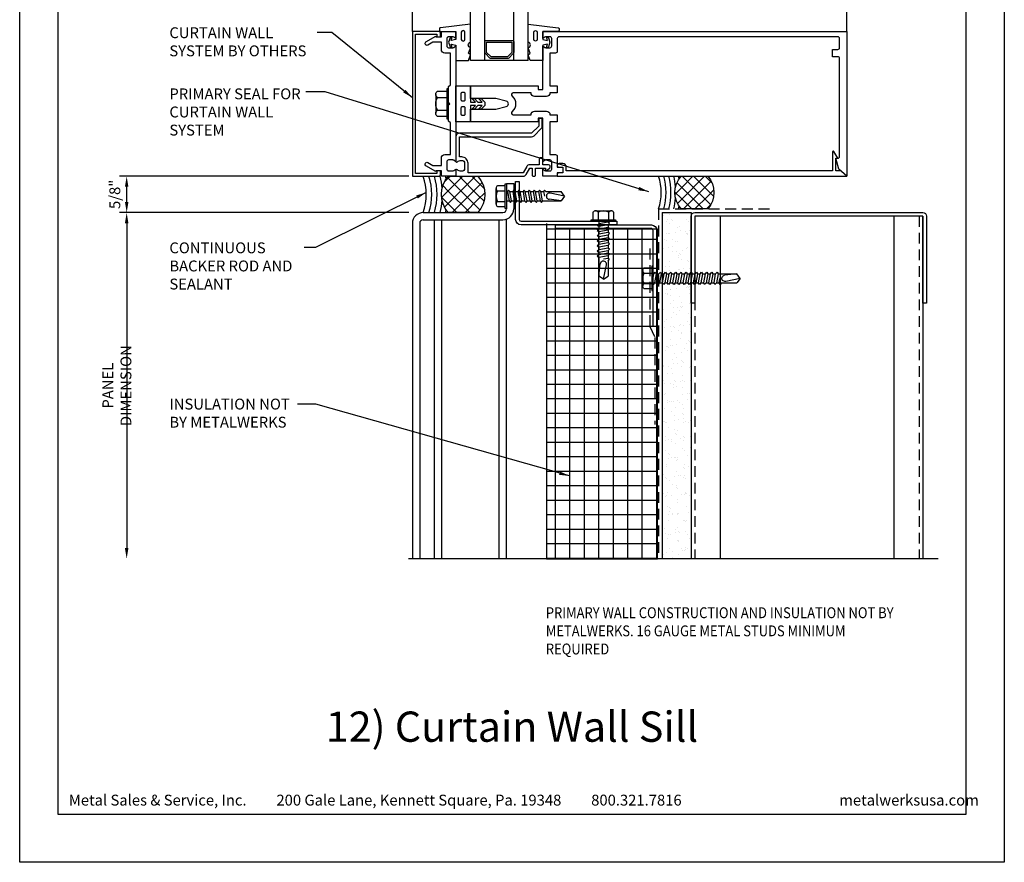
# Model space of a CAD drawing. Extents: x 0 to 153, y -66 to 22.
# Drawn here: x 0 to 17, y -44 to -29 of the extents above; entities that cross this region are included whole.
import ezdxf

# ---------------------------------------------------------------- set-up
doc = ezdxf.new("R2010")
doc.units = 0
doc.header["$LTSCALE"] = 1.5
doc.header["$MEASUREMENT"] = 0
doc.header["$PDMODE"] = 35
doc.linetypes.add('DASHED', pattern=[0.1875, 0.125, -0.0625])
doc.layers.get('0').update_dxf_attribs({"linetype": 'CONTINUOUS'})
doc.layers.get('DEFPOINTS').update_dxf_attribs({"linetype": 'CONTINUOUS'})
for name, color, linetype in [('BORDER', 255, 'CONTINUOUS'), ('HATCH', 72, 'CONTINUOUS'), ('L0', 42, 'CONTINUOUS'), ('L1', 41, 'CONTINUOUS'), ('L2', 1, 'CONTINUOUS'), ('M2', 4, 'CONTINUOUS'), ('M3', 181, 'CONTINUOUS'), ('SHADE1', 8, 'CONTINUOUS'), ('TEXT', 7, 'CONTINUOUS'), ('TEXTDIM', 254, 'CONTINUOUS')]:
    doc.layers.add(name, color=color, linetype=linetype)
doc.styles.add('Arial', font='arial.ttf', dxfattribs={"height": 17.703593})
doc.styles.add('COMPRESS', font='ROMANS', dxfattribs={"width": 0.75})
doc.dimstyles.new('ARCHITECTURAL', dxfattribs={"dimscale": 2, "dimtxt": 0.09375, "dimasz": 0.09, "dimexe": 0.0625, "dimexo": 0.125, "dimgap": 0.03125, "dimtad": 1, "dimdec": 4, "dimzin": 3, "dimdsep": 46, "dimlunit": 4, "dimtxsty": 'COMPRESS', "dimcen": 0.09, "dimclrd": 254, "dimclre": 254, "dimclrt": 7, "dimadec": 0, "dimazin": 0, "dimtm": 0.0625, "dimtfac": 1, "dimtdec": 4, "dimtofl": 0, "dimtmove": 0, "dimatfit": 3, "dimfxl": 1, "dimfrac": 2, "dimtolj": 1, "dimtzin": 0, "dimarcsym": 0})
doc.dimstyles.get("Standard").update_dxf_attribs({"dimscale": 2, "dimtxt": 0.09375, "dimasz": 0.09375, "dimexe": 0.0625, "dimexo": 0.125, "dimgap": 0.0375, "dimtad": 1, "dimdec": 5, "dimzin": 3, "dimdsep": 46, "dimlunit": 4, "dimtxsty": 'COMPRESS', "dimcen": 0.09, "dimse1": 1, "dimse2": 1, "dimclrd": 256, "dimclre": 254, "dimclrt": 7, "dimadec": 0, "dimazin": 0, "dimtm": 0.0625, "dimtfac": 1, "dimtdec": 5, "dimtofl": 0, "dimtmove": 0, "dimatfit": 3, "dimfxl": 1, "dimfrac": 2, "dimtolj": 1, "dimtzin": 0, "dimlwd": -1, "dimarcsym": 0})

# ---------------------------------------------------------------- blocks, each defined once
blk = doc.blocks.new('Arcwall DBV Cover')
at = {"layer": 'BORDER', "color": 31}
blk.add_lwpolyline([(0.493, 0.623), (12.257, 0.623), (12.257, 16.093), (0.493, 16.093)], close=True, dxfattribs=at)
at = {"layer": 'DEFPOINTS'}
blk.add_lwpolyline([(0, 16.5), (12.75, 16.5), (12.75, 0), (0, 0)], close=True, dxfattribs=at)
at = {"layer": 'TEXT', "char_height": 0.14062, "width": 9.66609, "attachment_point": 1, "style": 'COMPRESS'}
for s, insert in [('Metal Sales & Service, Inc.         200 Gale Lane, Kennett Square, Pa. 19348         800.321.7816  ', (0.636, 0.875)), ('metalwerksusa.com', (10.612, 0.875))]:
    blk.add_mtext(s, dxfattribs=dict(at, insert=insert))
blk = doc.blocks.new('58CAULK')
at = {"layer": 'SHADE1'}
h = blk.add_hatch(dxfattribs=at)
h.set_pattern_fill('U', color=256, scale=0.15625, angle=45, style=0, double=1, pattern_type=0)
h.set_pattern_definition([(45, (-36.638, -43.31438), (-0.11048543, 0.11048543), []), (135, (-36.638, -43.31438), (-0.11048543, -0.11048543), [])])
edge = h.paths.add_edge_path()
edge.add_line((0, 0.432), (0, 0.943))
edge.add_arc((0.312, 0.594), 0.469, 48.1897, 131.8103, ccw=False)
edge.add_line((0.625, 0.943), (0.625, 0.432))
edge.add_arc((0.312, 0.781), 0.469, 228.1897, 311.8103, ccw=False)
blk.add_lwpolyline([(0, 0.432), (0, 0.943, -0.381966), (0.625, 0.943), (0.625, 0.432, -0.381966)], format="xyb", close=True)
blk.add_arc((0.312, -0.911), 0.963, 71.0743, 108.9257)
for radius, start, end in [(1.333, 101.5066, 103.5532), (1.333, 76.4468, 78.4934), (1.241, 94.9592, 104.585), (1.148, 74.2109, 105.7891), (1.241, 75.415, 85.0408), (1.056, 72.7866, 107.2134)]:
    blk.add_arc((0.312, -0.911), radius, start, end, dxfattribs=at)
blk = doc.blocks.new('A$C4E0F7175')
for p, q in [((0.076, 0.18), (0.346, 0.18)), ((0.121, 0.156), (0.121, 0.025)), ((0.301, 0.156), (0.301, 0.025))]:
    blk.add_line(p, q)
blk.add_lwpolyline([(0.391, 0.025), (0.391, 0.156, 0.533472), (0.301, 0.156, 0.266736), (0.121, 0.156, 0.533472), (0.031, 0.156), (0.031, 0.025)], format="xyb")
blk.add_lwpolyline([(0.422, 0), (0, 0), (0, 0.025), (0.422, 0.025)], close=True)
blk = doc.blocks.new('12hhtek3x1')
for p, q in [((-0.08, 0), (-0.08, -0.045)), ((0.08, 0), (0.08, -0.017)), ((-0.08, -0.086), (-0.08, -0.134)), ((0.08, -0.057), (0.08, -0.106)), ((0.08, -0.146), (0.08, -0.195)), ((-0.08, -0.175), (-0.08, -0.223)), ((-0.08, -0.264), (-0.08, -0.312)), ((0.08, -0.235), (0.08, -0.284)), ((0.08, -0.324), (0.08, -0.373)), ((-0.08, -0.353), (-0.08, -0.401)), ((-0.08, -0.442), (-0.08, -0.49)), ((0.08, -0.413), (0.08, -0.462)), ((0.08, -0.502), (0.08, -0.551)), ((-0.08, -0.531), (-0.08, -0.579)), ((-0.08, -0.62), (-0.08, -0.944)), ((0.08, -0.64), (0, -0.654)), ((0.08, -0.591), (0.08, -0.64)), ((0.106, -0.656), (0.08, -0.64)), ((0.08, -0.68), (0.106, -0.656)), ((-0.08, -0.944), (-0.054, -0.735)), ((0, -1), (0.053, -0.753)), ((0.08, -0.68), (0.08, -0.944)), ((0, -1), (-0.08, -0.944)), ((0, -1), (0.08, -0.944))]:
    blk.add_line(p, q)
for points in [[(0.106, -0.033), (0.08, -0.017), (-0.08, -0.045), (-0.106, -0.07), (-0.08, -0.086), (0.08, -0.057)], [(0.106, -0.122), (0.08, -0.106), (-0.08, -0.134), (-0.106, -0.159), (-0.08, -0.175), (0.08, -0.146)], [(0.106, -0.211), (0.08, -0.195), (-0.08, -0.223), (-0.106, -0.248), (-0.08, -0.264), (0.08, -0.235)], [(0.106, -0.3), (0.08, -0.284), (-0.08, -0.312), (-0.106, -0.337), (-0.08, -0.353), (0.08, -0.324)], [(0.106, -0.389), (0.08, -0.373), (-0.08, -0.401), (-0.106, -0.426), (-0.08, -0.442), (0.08, -0.413)], [(0.106, -0.478), (0.08, -0.462), (-0.08, -0.49), (-0.106, -0.515), (-0.08, -0.531), (0.08, -0.502)], [(0.106, -0.567), (0.08, -0.551), (-0.08, -0.579), (-0.106, -0.604), (-0.08, -0.62), (0.08, -0.591)]]:
    blk.add_lwpolyline(points, close=True)
blk.add_arc((0, -0.741), 0.0541, 347.931, 172.8173)
blk.add_blockref('A$C4E0F7175', (-0.211, 0))
blk = doc.blocks.new('12HWHE')
for p, q in [((-0.135, 0.18), (0.135, 0.18)), ((-0.09, 0.156), (-0.09, 0.025)), ((0.09, 0.156), (0.09, 0.025))]:
    blk.add_line(p, q)
blk.add_lwpolyline([(0.18, 0.025), (0.18, 0.156, 0.533472), (0.09, 0.156, 0.266736), (-0.09, 0.156, 0.533472), (-0.18, 0.156), (-0.18, 0.025)], format="xyb")
blk.add_lwpolyline([(0.211, 0), (-0.211, 0), (-0.211, 0.025), (0.211, 0.025)], close=True)
blk = doc.blocks.new('12hhtek3x1_5')
for p, q in [((-0.08, 0), (-0.08, -0.011)), ((-0.08, -0.052), (-0.08, -0.1)), ((-0.08, -0.141), (-0.08, -0.189)), ((0.08, -0.023), (0.08, -0.072)), ((0.08, -0.112), (0.08, -0.161)), ((-0.08, -0.23), (-0.08, -0.278)), ((-0.08, -0.319), (-0.08, -0.367)), ((0.08, -0.201), (0.08, -0.25)), ((0.08, -0.29), (0.08, -0.339)), ((-0.08, -0.408), (-0.08, -0.456)), ((-0.08, -0.497), (-0.08, -0.545)), ((0.08, -0.379), (0.08, -0.428)), ((0.08, -0.468), (0.08, -0.517)), ((-0.08, -0.586), (-0.08, -0.634)), ((-0.08, -0.675), (-0.08, -0.723)), ((0.08, -0.557), (0.08, -0.606)), ((0.08, -0.646), (0.08, -0.695)), ((-0.08, -0.764), (-0.08, -0.812)), ((0.08, -0.735), (0.08, -0.784)), ((0.08, -0.824), (0.08, -0.873)), ((-0.08, -0.853), (-0.08, -0.901)), ((-0.08, -0.942), (-0.08, -0.99)), ((0.08, -0.913), (0.08, -0.962)), ((0.08, -1.002), (0.08, -1.051)), ((-0.08, -1.031), (-0.08, -1.079)), ((-0.08, -1.12), (-0.08, -1.444)), ((0.08, -1.14), (0, -1.154)), ((0.08, -1.091), (0.08, -1.14)), ((0.106, -1.156), (0.08, -1.14)), ((0.08, -1.18), (0.106, -1.156)), ((0.08, -1.18), (0.08, -1.444)), ((-0.08, -1.444), (-0.054, -1.235)), ((0, -1.5), (0.053, -1.253)), ((0, -1.5), (-0.08, -1.444)), ((0, -1.5), (0.08, -1.444))]:
    blk.add_line(p, q)
blk.add_lwpolyline([(-0.017, 0), (-0.08, -0.011), (-0.106, -0.036), (-0.08, -0.052), (0.08, -0.023), (0.105, 0)])
for points in [[(0.106, -0.088), (0.08, -0.072), (-0.08, -0.1), (-0.106, -0.125), (-0.08, -0.141), (0.08, -0.112)], [(0.106, -0.177), (0.08, -0.161), (-0.08, -0.189), (-0.106, -0.214), (-0.08, -0.23), (0.08, -0.201)], [(0.106, -0.266), (0.08, -0.25), (-0.08, -0.278), (-0.106, -0.303), (-0.08, -0.319), (0.08, -0.29)], [(0.106, -0.355), (0.08, -0.339), (-0.08, -0.367), (-0.106, -0.392), (-0.08, -0.408), (0.08, -0.379)], [(0.106, -0.444), (0.08, -0.428), (-0.08, -0.456), (-0.106, -0.481), (-0.08, -0.497), (0.08, -0.468)], [(0.106, -0.533), (0.08, -0.517), (-0.08, -0.545), (-0.106, -0.57), (-0.08, -0.586), (0.08, -0.557)], [(0.106, -0.622), (0.08, -0.606), (-0.08, -0.634), (-0.106, -0.659), (-0.08, -0.675), (0.08, -0.646)], [(0.106, -0.711), (0.08, -0.695), (-0.08, -0.723), (-0.106, -0.748), (-0.08, -0.764), (0.08, -0.735)], [(0.106, -0.8), (0.08, -0.784), (-0.08, -0.812), (-0.106, -0.837), (-0.08, -0.853), (0.08, -0.824)], [(0.106, -0.889), (0.08, -0.873), (-0.08, -0.901), (-0.106, -0.926), (-0.08, -0.942), (0.08, -0.913)], [(0.106, -0.978), (0.08, -0.962), (-0.08, -0.99), (-0.106, -1.015), (-0.08, -1.031), (0.08, -1.002)], [(0.106, -1.067), (0.08, -1.051), (-0.08, -1.079), (-0.106, -1.104), (-0.08, -1.12), (0.08, -1.091)]]:
    blk.add_lwpolyline(points, close=True)
blk.add_arc((0, -1.241), 0.0541, 347.931, 172.8173)
blk.add_blockref('12HWHE', (0, 0))
blk = doc.blocks.new('*D55')
at = {"layer": 'DEFPOINTS', "color": 0, "transparency": 16777216}
for p in [(6.968, -32.788), (1.847, -38.764), (6.781, -38.764)]:
    blk.add_point(p, dxfattribs=at)
at = {"layer": 'TEXTDIM', "transparency": 16777216}
blk.add_line((1.847, -32.975), (1.847, -38.576), dxfattribs=at)
for points in [[(1.816, -32.975), (1.878, -32.975), (1.847, -32.788)], [(1.816, -38.576), (1.878, -38.576), (1.847, -38.764)]]:
    blk.add_solid(points, dxfattribs=at)
at = {"layer": 'TEXTDIM', "color": 7, "transparency": 16777216, "insert": (1.678, -35.776), "char_height": 0.1875, "attachment_point": 5, "rotation": 90, "style": 'COMPRESS'}
blk.add_mtext('\\A1;PANEL DIMENSION', dxfattribs=at)
blk = doc.blocks.new('*D56')
at = {"layer": 'DEFPOINTS', "color": 0, "transparency": 16777216}
for p in [(1.847, -32.163), (6.968, -32.163), (6.968, -32.788)]:
    blk.add_point(p, dxfattribs=at)
at = {"layer": 'TEXTDIM', "color": 254, "lineweight": -2, "transparency": 16777216}
for p, q in [((6.718, -32.163), (1.722, -32.163)), ((1.847, -32.608), (1.847, -32.343)), ((6.718, -32.788), (1.722, -32.788))]:
    blk.add_line(p, q, dxfattribs=at)
at = {"layer": 'TEXTDIM', "color": 254, "transparency": 16777216}
for points in [[(1.817, -32.343), (1.877, -32.343), (1.847, -32.163)], [(1.817, -32.608), (1.877, -32.608), (1.847, -32.788)]]:
    blk.add_solid(points, dxfattribs=at)
at = {"layer": 'TEXTDIM', "color": 7, "transparency": 16777216, "insert": (1.642, -32.475), "char_height": 0.1875, "attachment_point": 5, "rotation": 90, "style": 'COMPRESS'}
blk.add_mtext('\\A1;5/8"', dxfattribs=at)
blk = doc.blocks.new('14HWHE')
for p, q in [((-0.162, 0.221), (0.162, 0.221)), ((-0.108, 0.192), (-0.108, 0.031)), ((0.108, 0.192), (0.108, 0.031))]:
    blk.add_line(p, q)
blk.add_lwpolyline([(0.217, 0.031), (0.217, 0.192, 0.533472), (0.108, 0.192, 0.266736), (-0.108, 0.192, 0.533472), (-0.217, 0.192), (-0.217, 0.031)], format="xyb")
blk.add_lwpolyline([(0.26, 0), (-0.26, 0), (-0.26, 0.031), (0.26, 0.031)], close=True)
blk = doc.blocks.new('CW Glaze-in')
for p, q in [((0, 2.5), (0, 6)), ((1, 2), (1, 6)), ((1.25, 2), (1.25, 6)), ((1.75, 2), (1.75, 6)), ((2, 2), (2, 6)), ((7.5, 2.5), (7.5, 6)), ((2, 2), (1, 2))]:
    blk.add_line(p, q)
for points in [[(0.668, 2.344), (0.681, 2.382, 1), (0.651, 2.391), (0.625, 2.312), (0.651, 2.234, 1), (0.681, 2.243), (0.668, 2.281), (0.75, 2.265), (0.75, 2), (0.969, 2), (1, 2.094), (0.969, 2.125), (1, 2.219, -0.781774), (1, 2.312), (1, 2.625), (0.482, 2.564, 0.380315), (0.469, 2.549), (0.469, 2.515, 0.414214), (0.484, 2.5), (0.75, 2.5), (0.75, 2.36)], [(2.332, 2.344), (2.319, 2.382, -1), (2.349, 2.391), (2.375, 2.312), (2.349, 2.234, -1), (2.319, 2.243), (2.332, 2.281), (2.25, 2.265), (2.25, 2), (2.031, 2), (2, 2.094), (2.031, 2.125), (2, 2.219, 0.781774), (2, 2.312), (2, 2.625), (2.518, 2.564, -0.380315), (2.531, 2.549), (2.531, 2.515, -0.414214), (2.516, 2.5), (2.25, 2.5), (2.25, 2.36)], [(0.484, 0.031), (0.484, 0.094), (0.421, 0.094), (0.421, 0.05), (0.05, 0.05), (0.05, 2.45), (0.421, 2.45), (0.421, 2.406), (0.484, 2.406), (0.484, 2.469, 0.414214), (0.452, 2.5), (0, 2.5), (0, 0), (0.452, 0, 0.414214)], [(0.844, 2.362, 1), (0.906, 2.362), (0.906, 2.484, 1), (0.844, 2.484)], [(2.156, 2.362, -1), (2.094, 2.362), (2.094, 2.484, -1), (2.156, 2.484)], [(1.719, 2.344, -0.414214), (1.75, 2.312), (1.75, 2.138, -0.198912), (1.741, 2.116), (1.665, 2.04, -0.198912), (1.643, 2.031), (1.357, 2.031, -0.198912), (1.335, 2.04), (1.259, 2.116, -0.198912), (1.25, 2.138), (1.25, 2.312, -0.414214), (1.281, 2.344)], [(0.906, 1.317, -0.414214), (0.886, 1.297), (0.864, 1.297, -0.414214), (0.844, 1.317), (0.844, 1.433, -0.414214), (0.864, 1.453), (0.886, 1.453, -0.414214), (0.906, 1.433)], [(0.906, 1.067, -0.414214), (0.886, 1.047), (0.864, 1.047, -0.414214), (0.844, 1.067), (0.844, 1.183, -0.414214), (0.864, 1.203), (0.886, 1.203, -0.414214), (0.906, 1.183)], [(2.182, 0.867), (2.057, 0.742), (0.81, 0.742, 0.414214), (0.75, 0.682), (0.75, 0.258, 0.669376), (0.776, 0.247, -0.199773), (0.839, 0.274), (0.85, 0.274, -0.414214), (0.9, 0.224), (0.9, 0.136, -0.414214), (0.85, 0.086), (0.839, 0.086, -0.199773), (0.776, 0.113, 0.669376), (0.75, 0.102), (0.75, 0.02, 0.414214), (0.77, 0), (1.911, 0, 0.267949), (1.963, 0.03), (2.025, 0.137), (2.065, 0.137), (2.065, 0.02, 0.414214), (2.085, 0), (2.105, 0, 0.414214), (2.125, 0.02), (2.125, 0.137), (2.3, 0.137), (2.3, 0.117, 0.641869), (2.325, 0.106), (2.37, 0.144, 0.695143), (2.35, 0.197), (2.25, 0.197), (2.25, 0.297, 0.414214), (2.23, 0.317), (2.21, 0.317, 0.414214), (2.19, 0.297), (2.19, 0.197), (2.025, 0.197, 0.267949), (1.973, 0.167), (1.911, 0.06), (0.96, 0.06), (0.96, 0.224, 0.414214), (0.85, 0.334), (0.81, 0.334), (0.81, 0.682), (2.057, 0.682, 0.198912), (2.099, 0.7), (2.224, 0.825, 0.198912), (2.242, 0.867), (2.242, 0.977, 0.414214), (2.222, 0.997), (2.202, 0.997, 0.414214), (2.182, 0.977)], [(7.5, 0), (7.395, 0.094), (7.312, 0.094), (7.312, 0.312), (7.344, 0.312), (7.278, 0.426, 0.767327), (7.25, 0.419), (7.25, 0.094), (2.656, 0.094), (2.656, 0.156, 0.414214), (2.594, 0.219), (2.531, 0.219, 1), (2.531, 0.156), (2.594, 0.156), (2.594, 0.062), (2.531, 0.062, 0.414214), (2.5, 0.031), (2.5, 0)]]:
    blk.add_lwpolyline(points, format="xyb", close=True)
for points in [[(0.75, 2.375), (0.713, 2.401, 0.153915), (0.696, 2.406), (0.625, 2.406, 0.414214), (0.594, 2.375), (0.594, 2.25, 0.414214), (0.625, 2.219), (0.696, 2.219, 0.153915), (0.713, 2.224), (0.75, 2.25), (0.75, 0.25), (0.713, 0.276, 0.153915), (0.696, 0.281), (0.625, 0.281, 0.414214), (0.594, 0.25), (0.594, 0.125, 0.414214), (0.625, 0.094), (0.696, 0.094, 0.153915), (0.713, 0.099), (0.75, 0.125), (0.75, 0), (0.5, 0), (0.5, 0.094), (0.406, 0.094), (0.406, 0.084), (0.234, 0.183, -1), (0.266, 0.237), (0.352, 0.188), (0.5, 0.188), (0.5, 0.312, -0.414214), (0.562, 0.375), (0.656, 0.375), (0.656, 0.922), (0.625, 0.953), (0.625, 1.23), (0.645, 1.25), (0.625, 1.27), (0.625, 1.547), (0.656, 1.578), (0.656, 2.125), (0.562, 2.125, -0.414214), (0.5, 2.188), (0.5, 2.312), (0.352, 2.312), (0.266, 2.263, -1), (0.234, 2.317), (0.406, 2.416), (0.406, 2.406), (0.5, 2.406), (0.5, 2.5), (0.75, 2.5), (0.75, 2.375), (0.75, 2.5)], [(2.25, 2.5), (7.5, 2.5), (7.5, 0), (7.36, 0.125), (7.312, 0.312), (7.344, 0.312, 0.414214), (7.375, 0.344), (7.375, 2.031, 0.414214), (7.344, 2.062), (7.25, 2.062), (7.25, 2.188), (7.344, 2.188, 0.414214), (7.375, 2.219), (7.375, 2.375, 0.414214), (7.344, 2.406), (2.531, 2.406, 0.414214), (2.5, 2.375), (2.5, 2.156, -0.414214), (2.469, 2.125), (2.375, 2.125), (2.375, 1.562), (2.5, 1.562), (2.5, 1.438), (2.375, 1.438, -0.414214), (2.312, 1.375), (2.11, 1.375, -0.414214), (2.048, 1.438), (1.741, 1.438, 0.695978), (1.72, 1.383, -0.459402), (1.72, 1.117, 0.695978), (1.741, 1.062), (2.048, 1.062, -0.414214), (2.11, 1.125), (2.312, 1.125, -0.414214), (2.375, 1.062), (2.5, 1.062), (2.5, 0.938), (2.375, 0.938), (2.375, 0.375), (2.469, 0.375, -0.414214), (2.5, 0.344), (2.5, 0.156), (2.594, 0.156), (2.594, 0.062), (2.5, 0.062), (2.5, 0), (2.25, 0), (2.25, 0.125), (2.287, 0.099, 0.153915), (2.304, 0.094), (2.375, 0.094, 0.414214), (2.406, 0.125), (2.406, 0.25, 0.414214), (2.375, 0.281), (2.304, 0.281, 0.153915), (2.287, 0.276), (2.25, 0.25), (2.25, 1), (2.173, 1), (2.173, 0.938), (1, 0.938), (1, 1.156), (1.438, 1.156), (1.619, 1.202, 0.779695), (1.619, 1.298), (1.438, 1.344), (1, 1.344), (1, 1.562), (2.173, 1.562), (2.173, 1.5), (2.25, 1.5), (2.25, 2.25), (2.287, 2.224, 0.153915), (2.304, 2.219), (2.375, 2.219, 0.414214), (2.406, 2.25), (2.406, 2.375, 0.414214), (2.375, 2.406), (2.304, 2.406, 0.153915), (2.287, 2.401), (2.25, 2.375), (2.25, 2.5), (2.25, 2.375)]]:
    blk.add_lwpolyline(points, format="xyb")
for points in [[(1.281, 2.138), (1.281, 2.312), (1.719, 2.312), (1.719, 2.138), (1.643, 2.062), (1.357, 2.062)], [(1.25, 1.219), (1.188, 1.156), (1.143, 1.156), (1.206, 1.219), (1.131, 1.219), (1.069, 1.156), (1.024, 1.156), (1.087, 1.219), (1, 1.219), (1, 0.938), (0.75, 0.938), (0.75, 1.562), (1, 1.562), (1, 1.281), (1.087, 1.281), (1.024, 1.344), (1.069, 1.344), (1.131, 1.281), (1.206, 1.281), (1.143, 1.344), (1.188, 1.344), (1.25, 1.281)]]:
    blk.add_lwpolyline(points, close=True)
at = {"extrusion": (0, 0, -1), "zscale": -1, "rotation": 270}
blk.add_blockref('14HWHE', (-0.625, 1.25), dxfattribs=at)

msp = doc.modelspace()

# ---------------------------------------------------------------- hatches: boundary and pattern name
at = {"layer": 'HATCH'}
h = msp.add_hatch(dxfattribs=at)
h.set_pattern_fill('AR-SAND', color=256, scale=0.125, style=0)
h.set_pattern_definition([(37.5, (0, -22), (-0.0078742, 0.240853), [0, -0.19, 0, -0.2125, 0, -0.203125]), (7.5, (0, -22), (0.221222, 0.3527683), [0, -0.1025, 0, -0.17125, 0, -0.065625]), (327.5, (-0.15375, -22), (0.3892677, 0.0007074), [0, -0.0625, 0, -0.225, 0, -0.29375]), (317.5, (-0.15375, -22), (0.375766, 0.1097094), [0, -0.03125, 0, -0.1475, 0, -0.16875])])
h.paths.add_polyline_path([(11.5935, -32.850269), (11.5935, -32.787769), (11.0935, -32.787769), (11.0935, -33.844076), (11.126314, -33.844076), (11.151207, -33.818076), (11.166931, -33.844076), (11.215314, -33.844076), (11.240207, -33.818076), (11.255931, -33.844076), (11.304314, -33.844076), (11.329207, -33.818076), (11.344931, -33.844076), (11.393314, -33.844076), (11.418207, -33.818076), (11.433931, -33.844076), (11.482314, -33.844076), (11.507207, -33.818076), (11.522931, -33.844076), (11.571314, -33.844076), (11.5935, -33.820904)])
h.paths.add_polyline_path([(11.5935, -34.004076), (11.583719, -34.004076), (11.558825, -34.030076), (11.543101, -34.004076), (11.494719, -34.004076), (11.469825, -34.030076), (11.454101, -34.004076), (11.405719, -34.004076), (11.380825, -34.030076), (11.365101, -34.004076), (11.316719, -34.004076), (11.291825, -34.030076), (11.276101, -34.004076), (11.227719, -34.004076), (11.202825, -34.030076), (11.187101, -34.004076), (11.138719, -34.004076), (11.113825, -34.030076), (11.098101, -34.004076), (11.0935, -34.004076), (11.0935, -38.763802), (11.5935, -38.763802)])
h = msp.add_hatch(dxfattribs=at)
h.set_pattern_fill('NET', color=256, scale=2, style=0)
h.set_pattern_definition([(0, (0, -22), (0, 0.25), []), (90, (0, -22), (-0.25, 2e-17), [])])
h.paths.add_polyline_path([(9.0935, -38.763802), (11.011544, -38.763802), (11.011544, -33.07373), (9.0935, -33.07373)])

# ---------------------------------------------------------------- linework, layer by layer
msp.add_line((9.0935, -32.975269), (9.0935, -38.763802), dxfattribs=at)
msp.add_lwpolyline([(9.0935, -38.763802), (11.011544, -38.763802), (11.011544, -33.07373), (9.0935, -33.07373)], close=True, dxfattribs=at)
at = {"layer": 'L0'}
for p, q in [((7.163, -38.763802), (7.163, -32.912769)), ((7.288, -38.763802), (7.288, -32.912769)), ((8.281, -38.763802), (8.281, -32.912769)), ((8.406, -38.763802), (8.406, -32.912769))]:
    msp.add_line(p, q, dxfattribs=at)
at = {"layer": 'L1', "linetype": 'DASHED'}
for p, q in [((11.031, -32.725269), (11.031, -38.763802)), ((11.031, -32.725269), (13.022561, -32.725269)), ((11.656, -32.850269), (11.656, -38.763802)), ((15.531, -32.850269), (15.531, -38.763802))]:
    msp.add_line(p, q, dxfattribs=at)
at = {"layer": 'L1'}
for p, q in [((11.0935, -32.787769), (11.0935, -38.763802)), ((11.0935, -32.787769), (11.5935, -32.787769)), ((11.5935, -32.787769), (11.5935, -38.763802)), ((12.0935, -32.850269), (12.0935, -38.763802)), ((15.0935, -32.850269), (15.0935, -38.763802)), ((15.5935, -32.850269), (15.5935, -38.763802))]:
    msp.add_line(p, q, dxfattribs=at)
msp.add_lwpolyline([(11.5935, -34.350269), (11.5935, -32.850269, -0.414213562), (11.656, -32.787769), (15.5935, -32.787769, -0.414213562), (15.656, -32.850269), (15.656, -34.350269), (15.5935, -34.350269), (15.5935, -32.850269), (11.656, -32.850269), (11.656, -34.350269)], format="xyb", close=True, dxfattribs=at)
at = {"layer": 'L2'}
for points in [[(10.31225, -33.002201), (8.656, -33.002201, -0.414213562), (8.56225, -32.908451), (8.56225, -32.252201), (8.62475, -32.252201), (8.62475, -32.908451, 0.414213562), (8.656, -32.939701), (10.31225, -32.939701)], [(9.24975, -33.002201), (10.906, -33.002201, -0.414213562), (10.99975, -33.095951), (10.99975, -34.752201), (10.93725, -34.752201), (10.93725, -33.095951, 0.414213562), (10.906, -33.064701), (9.24975, -33.064701)]]:
    msp.add_lwpolyline(points, format="xyb", close=True, dxfattribs=at)
at = {"layer": 'M2', "linetype": 'DASHED'}
msp.add_lwpolyline([(10.881728, -33.41063), (10.881728, -34.757779), (10.968054, -34.946542), (10.968054, -36.44857)], dxfattribs=at)
at = {"layer": 'M3'}
for p, q in [((8.406, -32.287769), (8.406, -32.725269)), ((8.406, -32.287769), (8.531, -32.287769)), ((8.531, -32.287769), (8.531, -32.725269)), ((6.9685, -32.787769), (8.3435, -32.787769)), ((6.781, -32.975269), (6.781, -38.763802)), ((6.906, -32.975269), (6.906, -38.763802)), ((6.9685, -32.912769), (8.3435, -32.912769))]:
    msp.add_line(p, q, dxfattribs=at)
for centre, radius, start, end in [((6.9685, -32.975269), 0.1875, 90, 180), ((8.3435, -32.725269), 0.1875, 270, 0), ((8.3435, -32.725269), 0.0625, 270, 0), ((6.9685, -32.975269), 0.0625, 90, 180)]:
    msp.add_arc(centre, radius, start, end, dxfattribs=at)
at = {"layer": 'SHADE1'}
msp.add_line((15.859153, -38.763802), (6.71302, -38.763802), dxfattribs=at)

# ---------------------------------------------------------------- block references
at = {"layer": 'L0'}
for name, p in [('CW Glaze-in', (6.781, -32.162769)), ('12hhtek3x1', (10.077875, -32.939701))]:
    msp.add_blockref(name, p, dxfattribs=at)
at = {"layer": 'L0', "rotation": 90}
msp.add_blockref('12hhtek3x1', (8.406, -32.506519), dxfattribs=at)
at = {"layer": 'L0', "xscale": -1, "rotation": 90}
msp.add_blockref('12hhtek3x1_5', (10.93725, -33.924076), dxfattribs=at)
at = {"layer": 'L2', "xscale": 1.333333333333419, "yscale": 1.333333333333419, "zscale": 1.333333333333419}
msp.add_blockref('Arcwall DBV Cover', (0, -44), dxfattribs=at)
at = {"layer": 'L2', "rotation": 270}
msp.add_blockref('58CAULK', (6.9685, -32.162769), dxfattribs=at)
at = {"layer": 'L2', "xscale": 0.9, "yscale": 0.9, "zscale": 0.9, "rotation": 270}
msp.add_blockref('58CAULK', (11.031, -32.162769), dxfattribs=at)

# ---------------------------------------------------------------- texts
at = {"layer": 'TEXT', "char_height": 0.1875, "attachment_point": 1, "style": 'COMPRESS'}
for s, width, insert in [('CURTAIN WALL SYSTEM BY OTHERS', 2.7151344, (2.584507, -29.592393)), ('PRIMARY SEAL FOR CURTAIN WALL SYSTEM', 2.7151344, (2.584507, -30.647138)), ('CONTINUOUS BACKER ROD AND SEALANT', 2.35261795, (2.584507, -33.30387)), ('INSULATION NOT BY METALWERKS', 2.35261795, (2.584507, -35.999898)), ('{\\W0.875;PRIMARY WALL CONSTRUCTION AND INSULATION NOT BY METALWERKS. 16 GAUGE METAL STUDS MINIMUM REQUIRED}', 6.26290675, (9.084271, -39.600184))]:
    msp.add_mtext_dynamic_manual_height_columns(s, width=width, gutter_width=0.9375, heights=[0], dxfattribs=dict(at, insert=insert))
at = {"layer": 'TEXT', "insert": (8.5, -41.72744), "char_height": 0.5220765, "width": 7.4992241, "attachment_point": 5, "style": 'Arial'}
msp.add_mtext('12) Curtain Wall Sill', dxfattribs=at)

# ---------------------------------------------------------------- dimensions: what is measured, and where the dimension line sits
at = {"layer": 'TEXTDIM'}
dim = msp.add_linear_dim(base=(1.846944, -32.162769), p1=(6.9685, -32.787769), p2=(6.9685, -32.162769), angle=90, dimstyle='ARCHITECTURAL', dxfattribs=at)
dim.commit()
dim.dimension.update_dxf_attribs({"geometry": '*D56', "text_midpoint": (1.641587, -32.475269)})
dim = msp.add_linear_dim(base=(1.846944, -38.763802), p1=(6.9685, -32.787769), p2=(6.781, -38.763802), angle=90, text='PANEL DIMENSION', dimstyle='Standard', dxfattribs=at)
dim.commit()
dim.dimension.update_dxf_attribs({"geometry": '*D55', "text_midpoint": (1.678194, -35.775785)})

# ---------------------------------------------------------------- leaders
for points in [[(6.780995, -30.806727), (5.392159, -29.681812), (5.137372, -29.681812)], [(10.861512, -32.428911), (5.276228, -30.705982), (4.939925, -30.705982)], [(7.019972, -32.440875), (5.108316, -33.393289), (4.910984, -33.393289)], [(9.493821, -37.334191), (5.112737, -36.092266), (4.799277, -36.092266)]]:
    msp.add_leader(points, dimstyle='ARCHITECTURAL', override={"dimgap": 0.03125, "dimtad": 0}, dxfattribs=at)

doc.saveas('drawing.dxf')
